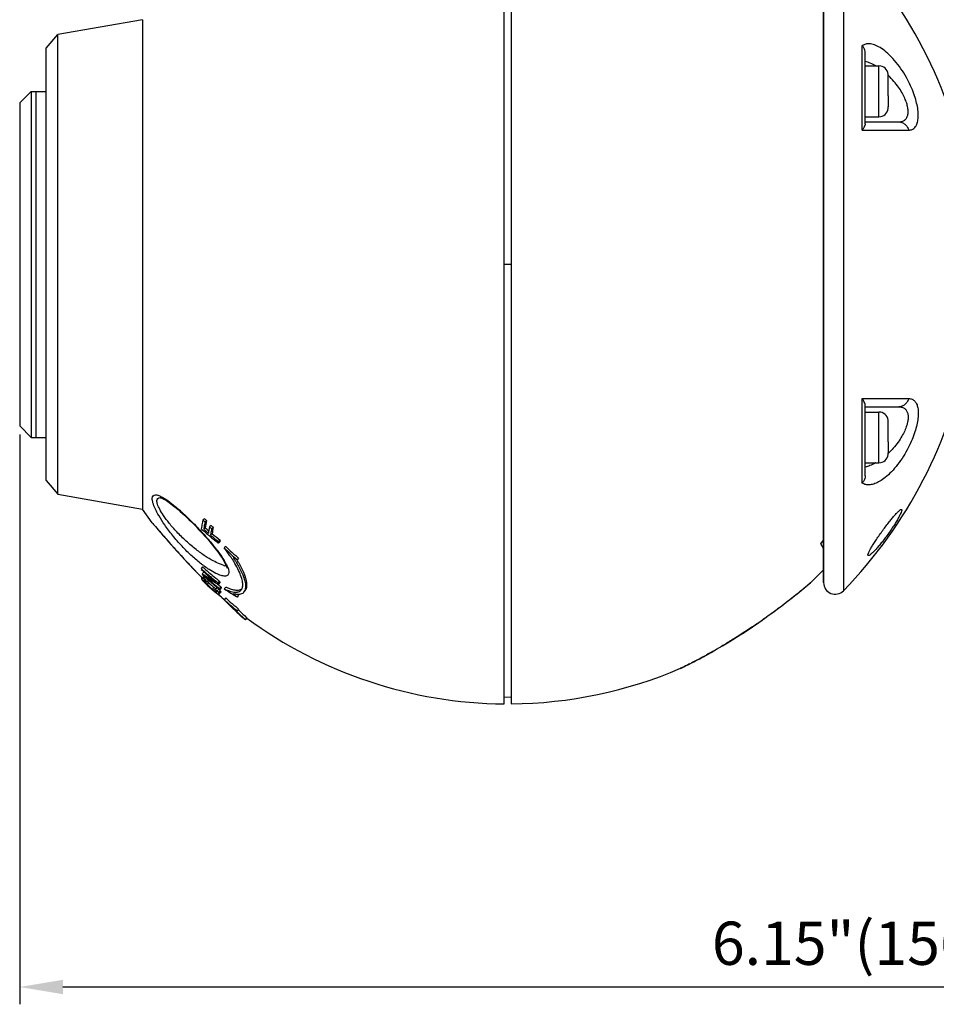
# Model space of a CAD drawing. Extents: x -1728 to 1226, y -129 to 379.
# Drawn here: x -167 to -88, y -73 to 12 of the extents above; entities that cross this region are included whole.
import ezdxf

# ---------------------------------------------------------------- set-up
doc = ezdxf.new("R2010")
doc.units = 0
doc.header["$LTSCALE"] = 10
doc.layers.get('0').update_dxf_attribs({"linetype": 'CONTINUOUS'})
doc.layers.get('Defpoints').update_dxf_attribs({"linetype": 'CONTINUOUS'})
for name, color, linetype in [('02___PRT_ALL_AXES', 7, 'CONTINUOUS'), ('06___PRT_ALL_SURFS', 7, 'CONTINUOUS'), ('9_ALL_ROUND', 7, 'CONTINUOUS'), ('DIM', 7, 'CONTINUOUS')]:
    doc.layers.add(name, color=color, linetype=linetype)
doc.styles.get("Standard").update_dxf_attribs({"font": 'romans.shx'})
doc.dimstyles.get("Standard").update_dxf_attribs({"dimscale": 1.5, "dimtxt": 2.5, "dimasz": 2.5, "dimexe": 1, "dimexo": 0.5, "dimtad": 1, "dimdsep": 46, "dimtxsty": 'STANDARD', "dimcen": 0, "dimclrt": 7, "dimazin": 2, "dimtfac": 0.75, "dimtofl": 0, "dimtmove": 0, "dimatfit": 3, "dimfxl": 1, "dimtolj": 1, "dimarcsym": 0})

# ---------------------------------------------------------------- blocks, each defined once
blk = doc.blocks.new('*D49')
at = {"layer": 'Defpoints', "color": 0}
for p in [(-167.133, -22.92), (-10.922, -48.349), (-167.133, -71.57)]:
    blk.add_point(p, dxfattribs=at)
at = {"layer": 'DIM', "color": 0, "lineweight": -2}
for p, q in [((-167.133, -23.67), (-167.133, -73.07)), ((-10.922, -49.099), (-10.922, -73.07)), ((-14.672, -71.57), (-163.383, -71.57))]:
    blk.add_line(p, q, dxfattribs=at)
at = {"layer": 'DIM', "color": 0}
for points in [[(-163.383, -70.945), (-163.383, -72.195), (-167.133, -71.57)], [(-14.672, -70.945), (-14.672, -72.195), (-10.922, -71.57)]]:
    blk.add_solid(points, dxfattribs=at)
at = {"layer": 'DIM', "color": 7, "insert": (-86.65, -67.776), "char_height": 3.75, "attachment_point": 5}
blk.add_mtext('\\A1;6.15"(156.21mm)', dxfattribs=at)
blk = doc.blocks.new('*D51')
at = {"layer": 'Defpoints', "color": 0}
for p in [(-109.819, 26.101), (-139.828, -43.942)]:
    blk.add_point(p, dxfattribs=at)
at = {"layer": 'DIM', "color": 0, "lineweight": -2}
blk.add_line((-90.445, 71.322), (-108.342, 29.548), dxfattribs=at)
at = {"layer": 'DIM', "color": 0}
blk.add_solid([(-108.917, 29.794), (-107.768, 29.301), (-109.819, 26.101)], dxfattribs=at)
at = {"layer": 'DIM', "color": 7, "insert": (-102.143, 53.652), "char_height": 3.75, "attachment_point": 5, "rotation": 66.80812}
blk.add_mtext('\\A1;%%c3"(∅76.2mm)', dxfattribs=at)

msp = doc.modelspace()

# ---------------------------------------------------------------- linework, layer by layer
at = {"color": 7, "linetype": 'Continuous'}
for p, q in [((-125.123, -47.019), (-125.123, 29.158)), ((-124.523, 29.158), (-124.523, -47.019)), ((-97.422, 18.675), (-97.422, -36.516)), ((-156.473, 12.291), (-163.838, 11.002)), ((-156.473, 12.291), (-156.473, -30.132)), ((-164.823, 9.829), (-163.838, 11.002)), ((-163.838, -28.843), (-163.838, 11.002)), ((-164.823, -27.671), (-164.823, 9.829)), ((-94.066, 2.716), (-94.066, 10.039)), ((-93.823, 3.272), (-93.823, 9.423)), ((-167.133, 5.079), (-166.133, 6.079)), ((-166.133, 6.079), (-166.133, -23.921)), ((-166.133, 6.079), (-164.823, 6.079)), ((-165.734, 6.079), (-165.734, -23.921)), ((-167.133, 5.079), (-167.133, -22.92)), ((-93.823, 3.429), (-90.907, 3.429)), ((-94.066, 2.716), (-90.05, 2.716)), ((-124.523, -8.921), (-125.123, -8.921)), ((-94.066, -20.557), (-90.05, -20.557)), ((-94.066, -27.88), (-94.066, -20.557)), ((-93.823, -27.264), (-93.823, -21.113)), ((-93.823, -21.271), (-90.907, -21.271)), ((-167.133, -22.921), (-166.133, -23.921)), ((-166.133, -23.921), (-164.823, -23.921)), ((-164.823, -27.671), (-163.838, -28.843)), ((-163.838, -28.843), (-156.473, -30.132)), ((-154.955, -29.141), (-154.952, -29.141)), ((-154.952, -29.141), (-154.953, -29.141)), ((-155.634, -31.333), (-155.633, -31.334)), ((-155.633, -31.334), (-155.593, -31.382)), ((-155.452, -31.548), (-155.37, -31.645)), ((-151.105, -30.972), (-151.243, -31.088)), ((-150.922, -31.133), (-151.059, -31.249)), ((-150.537, -31.564), (-150.672, -31.683)), ((-155.37, -31.645), (-155.271, -31.762)), ((-155.126, -31.934), (-154.978, -32.107)), ((-154.985, -32.098), (-154.821, -32.289)), ((-154.829, -32.279), (-154.649, -32.487)), ((-151.643, -31.869), (-151.446, -32.079)), ((-151.04, -31.769), (-151.178, -31.889)), ((-150.451, -32.271), (-150.586, -32.393)), ((-150.35, -31.721), (-150.484, -31.841)), ((-154.658, -32.476), (-154.464, -32.699)), ((-154.474, -32.687), (-154.265, -32.926)), ((-154.265, -32.926), (-154.053, -33.166)), ((-149.774, -32.963), (-149.905, -33.089)), ((-149.754, -32.839), (-149.885, -32.964)), ((-149.757, -32.859), (-149.754, -32.839)), ((-97.653, -33.158), (-97.422, -32.825)), ((-97.422, -33.557), (-97.653, -33.158)), ((-153.844, -33.4), (-153.593, -33.681)), ((-153.61, -33.662), (-153.343, -33.956)), ((-153.363, -33.935), (-153.083, -34.241)), ((-149.271, -33.374), (-149.399, -33.502)), ((-148.153, -34.396), (-148.276, -34.53)), ((-151.739, -35.671), (-151.496, -35.922)), ((-151.709, -35.702), (-151.437, -35.983)), ((-151.272, -35.152), (-151.41, -35.289)), ((-151.164, -35.6), (-151.302, -35.74)), ((-151.227, -35.191), (-151.272, -35.152)), ((-151.495, -35.92), (-151.423, -35.993)), ((-151.466, -35.953), (-151.309, -36.113)), ((-151.437, -35.983), (-151.309, -36.113)), ((-151.423, -35.993), (-151.41, -36.008)), ((-151.41, -36.008), (-151.308, -36.112)), ((-151.33, -36.134), (-151.362, -36.166)), ((-151.318, -36.182), (-151.349, -36.213)), ((-151.343, -36.221), (-151.349, -36.213)), ((-151.171, -35.976), (-151.318, -36.122)), ((-151.275, -36.26), (-151.301, -36.285)), ((-151.289, -36.3), (-151.301, -36.285)), ((-151.293, -36.264), (-151.288, -36.272)), ((-151.276, -36.314), (-151.289, -36.3)), ((-151.264, -36.329), (-151.276, -36.314)), ((-151.121, -35.985), (-151.264, -36.128)), ((-151.255, -36.133), (-151.264, -36.128)), ((-151.252, -36.343), (-151.264, -36.329)), ((-151.251, -36.316), (-151.227, -36.345)), ((-151.191, -36.416), (-151.203, -36.402)), ((-151.167, -36.393), (-151.191, -36.416)), ((-151.178, -36.43), (-151.191, -36.416)), ((-151.19, -36.389), (-151.178, -36.403)), ((-151.059, -36.044), (-151.186, -36.171)), ((-151.17, -36.182), (-151.186, -36.171)), ((-151.178, -36.403), (-151.165, -36.417)), ((-151.165, -36.417), (-151.126, -36.459)), ((-151.164, -36.33), (-151.131, -36.296)), ((-151.084, -36.309), (-151.148, -36.373)), ((-151.126, -36.459), (-151.1, -36.486)), ((-151.1, -36.512), (-151.113, -36.498)), ((-151.077, -36.249), (-151.108, -36.227)), ((-151.097, -36.443), (-151.108, -36.427)), ((-151.1, -36.486), (-151.087, -36.5)), ((-151.087, -36.526), (-151.1, -36.512)), ((-151.004, -36.35), (-151.097, -36.443)), ((-151.078, -36.464), (-151.097, -36.443)), ((-151.087, -36.5), (-151.074, -36.514)), ((-151.073, -36.54), (-151.087, -36.526)), ((-151.084, -36.309), (-151.068, -36.32)), ((-151.059, -36.485), (-151.078, -36.464)), ((-151.046, -36.272), (-151.077, -36.249)), ((-151.074, -36.514), (-151.061, -36.527)), ((-151.058, -36.524), (-151.073, -36.54)), ((-151.057, -36.556), (-151.073, -36.54)), ((-151.068, -36.32), (-151.051, -36.33)), ((-151.061, -36.527), (-151.044, -36.544)), ((-150.93, -36.156), (-151.046, -36.272)), ((-151.029, -36.288), (-151.046, -36.272)), ((-151.044, -36.544), (-150.994, -36.594)), ((-150.914, -36.44), (-151.011, -36.537)), ((-150.994, -36.594), (-150.977, -36.61)), ((-150.977, -36.61), (-150.96, -36.627)), ((-150.96, -36.627), (-150.927, -36.66)), ((-150.935, -36.421), (-150.914, -36.44)), ((-150.927, -36.66), (-150.91, -36.677)), ((-150.891, -36.417), (-150.768, -36.295)), ((-150.748, -36.515), (-150.89, -36.658)), ((-150.748, -36.515), (-150.775, -36.489)), ((-149.801, -36.383), (-149.933, -36.527)), ((-149.773, -36.516), (-149.904, -36.66)), ((-98.712, -36.649), (-98.562, -36.523)), ((-98.559, -36.521), (-98.562, -36.523)), ((-98.559, -36.521), (-98.559, -36.521)), ((-150.43, -37.1), (-150.453, -37.122)), ((-150.435, -37.138), (-150.453, -37.122)), ((-150.441, -37.11), (-150.405, -37.141)), ((-150.381, -37.185), (-150.435, -37.138)), ((-150.279, -36.949), (-150.421, -37.091)), ((-150.393, -37.116), (-150.421, -37.091)), ((-150.364, -37.141), (-150.393, -37.116)), ((-150.363, -37.2), (-150.381, -37.185)), ((-150.335, -37.165), (-150.364, -37.141)), ((-150.345, -37.216), (-150.363, -37.2)), ((-150.327, -37.231), (-150.345, -37.216)), ((-150.292, -37.202), (-150.335, -37.165)), ((-150.292, -37.262), (-150.327, -37.231)), ((-150.297, -37.234), (-150.279, -37.25)), ((-150.191, -37.102), (-150.292, -37.202)), ((-150.258, -37.228), (-150.292, -37.202)), ((-150.266, -37.237), (-150.292, -37.262)), ((-150.277, -37.274), (-150.292, -37.262)), ((-150.279, -37.25), (-150.25, -37.274)), ((-150.262, -37.286), (-150.277, -37.274)), ((-150.247, -37.298), (-150.262, -37.286)), ((-150.25, -37.274), (-150.235, -37.286)), ((-150.203, -37.334), (-150.247, -37.298)), ((-150.235, -37.286), (-150.22, -37.298)), ((-150.22, -37.298), (-150.176, -37.334)), ((-150.158, -37.37), (-150.203, -37.334)), ((-150.103, -37.194), (-150.19, -37.281)), ((-150.176, -37.334), (-150.161, -37.345)), ((-150.025, -36.936), (-150.168, -37.079)), ((-150.151, -37.095), (-150.168, -37.079)), ((-150.161, -37.345), (-150.146, -37.357)), ((-150.143, -37.381), (-150.158, -37.37)), ((-150.127, -37.392), (-150.143, -37.381)), ((-150.112, -37.403), (-150.127, -37.392)), ((-150.043, -37.254), (-150.116, -37.327)), ((-150.113, -37.381), (-150.099, -37.391)), ((-150.081, -37.426), (-150.112, -37.403)), ((-150.099, -37.391), (-150.084, -37.402)), ((-150.065, -37.437), (-150.081, -37.426)), ((-150.036, -37.307), (-150.07, -37.341)), ((-150.034, -37.459), (-150.065, -37.437)), ((-150.018, -37.47), (-150.034, -37.459)), ((-150.008, -36.952), (-150.025, -36.936)), ((-150.021, -37.446), (-150.005, -37.457)), ((-150.001, -37.454), (-150.018, -37.47)), ((-150.01, -37.475), (-150.018, -37.47)), ((-149.871, -37.082), (-150.014, -37.225)), ((-150.002, -37.24), (-150.014, -37.225)), ((-149.974, -36.985), (-150.008, -36.952)), ((-150.005, -37.457), (-149.997, -37.462)), ((-149.98, -37.266), (-150.002, -37.24)), ((-149.965, -37.283), (-149.98, -37.266)), ((-149.957, -37.001), (-149.974, -36.985)), ((-149.919, -37.492), (-149.941, -37.514)), ((-149.936, -37.495), (-149.928, -37.5)), ((-149.91, -37.504), (-149.724, -37.683)), ((-149.76, -37.212), (-149.903, -37.356)), ((-149.898, -37.364), (-149.903, -37.356)), ((-149.871, -37.082), (-149.888, -37.066)), ((-149.878, -37.511), (-149.701, -37.334)), ((-149.859, -37.097), (-149.871, -37.082)), ((-149.846, -37.111), (-149.859, -37.097)), ((-149.713, -37.285), (-149.856, -37.428)), ((-149.822, -37.14), (-149.846, -37.111)), ((-149.681, -36.872), (-149.811, -37.019)), ((-149.656, -36.955), (-149.786, -37.102)), ((-149.755, -37.221), (-149.76, -37.212)), ((-149.271, -36.895), (-149.399, -37.042)), ((-149.734, -37.673), (-149.581, -37.82)), ((-149.271, -37.844), (-149.399, -37.996)), ((-149.399, -37.996), (-149.16, -38.23)), ((-149.16, -38.23), (-147.892, -39.472)), ((-148.153, -37.608), (-148.276, -37.759)), ((-148.153, -37.608), (-148.21, -37.562)), ((-148.732, -38.649), (-147.861, -39.502)), ((-148.617, -38.705), (-148.4, -38.917)), ((-148.544, -38.834), (-147.825, -39.537)), ((-148.4, -38.917), (-148.207, -39.106)), ((-148.223, -39.147), (-148.373, -39.001)), ((-148.314, -38.931), (-148.276, -38.959)), ((-148.153, -38.802), (-148.276, -38.959)), ((-147.987, -39.379), (-148.223, -39.147)), ((-148.207, -39.106), (-148.037, -39.272)), ((-148.188, -38.847), (-148.085, -38.948)), ((-148.085, -38.948), (-147.916, -39.113)), ((-147.916, -39.113), (-147.771, -39.256)), ((-147.771, -39.256), (-147.649, -39.375)), ((-148.037, -39.272), (-147.769, -39.534)), ((-147.843, -39.52), (-147.987, -39.379)), ((-147.794, -39.568), (-147.843, -39.52)), ((-147.794, -39.568), (-147.806, -39.556)), ((-147.549, -39.75), (-147.794, -39.568)), ((-147.769, -39.534), (-147.549, -39.749)), ((-147.649, -39.375), (-147.432, -39.587)), ((-147.563, -39.736), (-147.605, -39.695)), ((-147.549, -39.75), (-147.563, -39.736)), ((-147.549, -39.75), (-147.431, -39.589)), ((-147.444, -39.575), (-147.486, -39.534)), ((-147.431, -39.589), (-147.444, -39.575)), ((-109.831, -43.947), (-109.633, -43.851)), ((-125.123, -46.451), (-124.523, -46.419))]:
    msp.add_line(p, q, dxfattribs=at)
for points in [[(-154.953, -29.141), (-154.945, -29.142), (-154.915, -29.148), (-154.865, -29.164), (-154.799, -29.189), (-154.721, -29.225), (-154.628, -29.273), (-154.526, -29.332), (-154.414, -29.401), (-154.293, -29.48), (-154.163, -29.571), (-154.025, -29.672), (-153.879, -29.784), (-153.725, -29.907), (-153.563, -30.04), (-153.394, -30.183), (-153.218, -30.336), (-153.035, -30.5), (-152.845, -30.675), (-152.651, -30.857), (-152.452, -31.049), (-152.249, -31.248), (-152.046, -31.451), (-151.844, -31.658), (-151.643, -31.869)], [(-155.52, -31.471), (-155.448, -31.555), (-155.359, -31.661)], [(-155.359, -31.661), (-155.251, -31.788), (-155.126, -31.934)], [(-151.446, -32.079), (-151.254, -32.288), (-151.067, -32.495), (-150.887, -32.7), (-150.713, -32.902), (-150.546, -33.1), (-150.386, -33.295), (-150.235, -33.484), (-150.091, -33.669), (-149.956, -33.848), (-149.831, -34.021), (-149.715, -34.187), (-149.611, -34.345), (-149.517, -34.493), (-149.434, -34.632), (-149.364, -34.76)], [(-154.277, -32.913), (-154.066, -33.151), (-153.829, -33.417)], [(-153.106, -34.217), (-152.841, -34.504), (-152.569, -34.796), (-152.292, -35.091), (-152.015, -35.383), (-151.739, -35.671)], [(-153.083, -34.241), (-152.816, -34.531), (-152.541, -34.826), (-152.262, -35.123), (-151.984, -35.416), (-151.709, -35.702)], [(-149.364, -34.76), (-149.304, -34.878), (-149.257, -34.983), (-149.221, -35.073), (-149.203, -35.128)], [(-149.203, -35.128), (-149.197, -35.147), (-149.182, -35.206), (-149.176, -35.245), (-149.174, -35.258)], [(-98.862, -36.775), (-98.775, -36.703), (-98.705, -36.644)], [(-103.585, -40.334), (-103.495, -40.274), (-103.162, -40.045), (-102.838, -39.819), (-102.522, -39.596), (-102.216, -39.376), (-101.918, -39.16), (-101.631, -38.948), (-101.353, -38.741), (-101.086, -38.54), (-100.829, -38.344), (-100.583, -38.155), (-100.349, -37.973), (-100.127, -37.798), (-99.917, -37.632), (-99.72, -37.475), (-99.539, -37.329), (-99.371, -37.193), (-99.22, -37.07), (-99.084, -36.959)], [(-99.084, -36.959), (-98.965, -36.86), (-98.862, -36.775)], [(-149.581, -37.82), (-149.443, -37.951), (-149.398, -37.994)], [(-109.496, -43.785), (-109.388, -43.732), (-109.266, -43.672), (-109.134, -43.606), (-108.993, -43.535), (-108.842, -43.458), (-108.684, -43.377), (-108.518, -43.291), (-108.346, -43.201), (-108.167, -43.106), (-107.981, -43.007), (-107.788, -42.903), (-107.588, -42.793), (-107.381, -42.678), (-107.166, -42.558), (-106.938, -42.429), (-106.697, -42.29), (-106.443, -42.142), (-106.176, -41.985), (-105.896, -41.816), (-105.603, -41.638), (-105.298, -41.449), (-104.982, -41.251), (-104.656, -41.042), (-104.318, -40.823), (-103.971, -40.594), (-103.585, -40.334)], [(-109.797, -43.931), (-109.778, -43.922), (-109.734, -43.901), (-109.671, -43.87)], [(-109.671, -43.87), (-109.591, -43.831), (-109.496, -43.785)]]:
    msp.add_lwpolyline(points, dxfattribs=at)
for centre, radius, start, end in [((-96.408, 2.595), 6.693, 46.4772, 46.77448), ((-96.389, -20.455), 6.666, 313.22526, 313.52351), ((-84.651, 28.415), 92.782, 220.12718, 220.26189), ((-127.084, -3.755), 36.301, 228.56965, 228.9549), ((-134.262, -34.575), 17.011, 168.3265, 170.50572), ((-126.937, -3.65), 36.553, 229.78677, 230.17038), ((-172.717, -51.796), 29.041, 42.68411, 43.07249), ((-127.054, -4.224), 36.524, 228.94981, 229.22657), ((-127.017, -4.182), 36.581, 229.22658, 229.57487), ((-133.804, -35.056), 16.879, 168.60615, 170.50358), ((-126.839, -3.968), 36.859, 230.16227, 231.56035), ((-134.171, -35.446), 15.799, 170.5769, 170.95631), ((-122.026, -4.716), 39.542, 226.44784, 226.9356), ((-121.999, -4.687), 39.581, 226.93569, 228.15414), ((-153.211, -36.945), 4.479, 26.54903, 29.26103), ((-121.989, -4.676), 39.596, 228.15406, 228.39771), ((-157.323, -40.15), 10.638, 30.77969, 31.97218), ((-121.989, -4.676), 39.596, 228.39771, 228.64138), ((-96.151, 17.888), 77.189, 223.95851, 224.19419), ((-127.097, -7.764), 36.531, 228.65814, 228.89844), ((-145.251, -27.007), 9.993, 233.53434, 233.91856), ((-141.217, -20.278), 18.267, 237.00939, 237.1941), ((-141.188, -20.233), 18.321, 237.1941, 237.36192), ((-126.972, -7.62), 36.721, 228.89966, 230.8939), ((-148.727, -32.541), 2.581, 252.86241, 256.01506), ((-124.823, -8.921), 38.1, 313.56869, 315.99867), ((-149.167, -35.558), 2.278, 195.48386, 195.62041), ((-149.196, -35.567), 2.248, 195.6191, 196.58286), ((-149.232, -35.577), 2.21, 196.58599, 196.72532), ((-149.106, -35.57), 2.317, 194.54676, 195.35723), ((-144.419, -31.656), 8.294, 213.39373, 213.59364), ((-149.14, -35.58), 2.281, 195.35862, 195.63157), ((-149.152, -35.583), 2.268, 195.6317, 195.7687), ((-144.348, -31.688), 8.317, 212.85045, 213.38295), ((-144.433, -31.665), 8.277, 213.5936, 213.92741), ((-150.801, -33.583), 2.587, 258.55849, 258.68427), ((-150.799, -33.572), 2.598, 258.68427, 258.80971), ((-150.794, -33.549), 2.621, 258.81001, 259.309), ((-136.198, -23.775), 19.593, 219.63362, 219.79989), ((-150.786, -33.508), 2.664, 259.30836, 259.67846), ((-147.035, -28.523), 8.701, 240.98998, 241.37902), ((-136.278, -23.733), 19.577, 220.1015, 220.32392), ((-136.208, -23.782), 19.581, 219.91095, 220.07784), ((-147.021, -28.498), 8.73, 241.37882, 241.5082), ((-128.813, -15.339), 30.741, 223.32071, 223.49703), ((-150.665, -33.44), 2.586, 258.69929, 258.82536), ((-139.498, -20.146), 19.834, 233.94793, 234.16925), ((-150.658, -33.404), 2.622, 258.8266, 259.65407), ((-148.313, -35.278), 3.039, 200.24782, 201.12806), ((-141.182, -29.05), 12.367, 216.31078, 216.6208), ((-150.168, -33.074), 3.363, 253.37376, 253.64885), ((-150.158, -33.038), 3.399, 253.64935, 254.19557), ((-131.245, -18.548), 26.726, 222.15261, 222.30497), ((-125.276, -10.457), 36.685, 225.35164, 225.64704), ((-144.244, -25.551), 12.748, 237.72843, 237.94635), ((-126.534, -9.183), 36.533, 227.89524, 228.19226), ((-125.603, -11.183), 35.894, 224.93987, 225.21157), ((-128.446, -10.437), 34.365, 228.95839, 229.12435), ((-124.823, -8.921), 38.108, 226.77572, 227.73617), ((-124.823, -8.921), 38.091, 226.77652, 227.7374), ((-124.823, -8.921), 38.063, 226.77778, 227.73935), ((-125.595, -11.175), 35.705, 224.93955, 225.152), ((-124.823, -8.921), 37.862, 226.78724, 227.75392), ((-126.799, -7.41), 36.993, 230.89171, 231.55307), ((-126.825, -8.066), 36.772, 230.86594, 230.99017), ((-126.801, -8.035), 36.811, 230.9902, 231.28009), ((-143.86, -35.192), 6.059, 191.32961, 191.54505), ((-143.987, -35.218), 5.93, 191.54193, 192.6347), ((-126.298, -9.423), 36.735, 228.98696, 229.20876), ((-126.949, -9.802), 35.794, 229.32399, 229.44545), ((-133.739, -15.875), 26.997, 232.27549, 232.4576), ((-126.948, -9.801), 35.795, 229.44545, 229.59728), ((-126.145, -12.755), 34.224, 225.35559, 225.56932), ((-143.361, -26.49), 12.77, 237.67323, 238.06491), ((-125.009, -10.71), 36.446, 226.38147, 226.67889), ((-138.524, -21.17), 19.927, 234.32385, 234.43932), ((-149.124, -34.167), 3.313, 252.5731, 253.40659), ((-140.203, -29.891), 12.303, 216.41565, 216.81628), ((-138.511, -21.151), 19.95, 234.54435, 234.7647), ((-147.113, -36.232), 3.114, 199.3409, 199.53371), ((-147.143, -36.242), 3.082, 199.53274, 200.21234), ((-145.737, -29.942), 8.661, 240.44089, 240.96073), ((-145.768, -29.863), 8.697, 240.90438, 241.09885), ((-145.76, -29.849), 8.712, 241.09884, 241.22834), ((-135.137, -24.713), 19.439, 220.29024, 220.57019), ((-125.003, -10.705), 36.251, 226.50104, 226.65055), ((-145.754, -29.838), 8.725, 241.22834, 241.3577), ((-149.381, -35.141), 2.438, 256.71336, 256.84409), ((-149.372, -35.104), 2.476, 256.84558, 257.88164), ((-149.39, -35.051), 2.507, 257.60879, 257.73718), ((-149.384, -35.026), 2.533, 257.73783, 258.2479), ((-101.359, 12.678), 69.823, 225.94835, 226.12005), ((-149.377, -34.992), 2.568, 258.24747, 258.62663), ((-142.932, -32.876), 8.286, 212.78874, 213.32345), ((-149.372, -34.969), 2.591, 258.62615, 258.75176), ((-147.513, -36.868), 2.409, 193.44961, 193.58145), ((-147.549, -36.877), 2.372, 193.57995, 194.64453), ((-126.767, -7.993), 36.865, 231.28009, 231.56969), ((-135.067, -24.642), 19.336, 220.26501, 220.54646), ((-142.817, -32.762), 8.247, 212.72506, 213.26244), ((-147.372, -36.731), 2.406, 193.31253, 193.44471), ((-147.386, -36.735), 2.392, 193.44458, 193.71001), ((-147.422, -36.744), 2.354, 193.70859, 194.51341), ((-144.717, -35.404), 5.177, 196.47995, 196.64019), ((-144.783, -35.423), 5.108, 196.63875, 197.44707), ((-147.967, -36.872), 0.511, 321.25313, 326.44654), ((-101.848, 12.169), 69.117, 226.11997, 226.30885), ((-102.484, 11.503), 68.196, 226.30877, 226.53485), ((-125.569, -11.32), 35.77, 228.22474, 228.4881), ((-125.553, -11.301), 35.795, 228.48823, 230.5938), ((-125.565, -11.308), 35.583, 228.22474, 228.4881), ((-125.559, -11.3), 35.593, 228.4881, 228.75139), ((-125.548, -11.288), 35.609, 228.75144, 230.06737), ((-127.293, -10.448), 35.399, 232.95944, 233.11235), ((-125.55, -11.29), 35.606, 230.06735, 230.33057), ((-125.553, -11.294), 35.601, 230.33057, 230.59385), ((-124.823, -8.921), 38.1, 270.45115, 293.19188), ((-120.291, -21.8), 24.492, 295.79656, 296.0218)]:
    msp.add_arc(centre, radius, start, end, dxfattribs=at)
for points, knots in [([(-93.636, 10.196), (-93.677, 10.192), (-93.829, 10.169), (-93.975, 10.105), (-94.066, 10.039)], [0, 0, 0, 0, 0.124564, 0.460814, 0.460814, 0.460814, 0.460814]), ([(-93.823, 9.423), (-93.823, 9.495), (-93.843, 9.643), (-93.927, 9.853), (-94.015, 9.98), (-94.066, 10.039)], [0, 0, 0, 0, 0.2165074, 0.4409691, 0.6741398, 0.6741398, 0.6741398, 0.6741398]), ([(-90.05, 2.716), (-89.944, 2.716), (-89.735, 2.752), (-89.478, 2.949), (-89.311, 3.248), (-89.222, 3.632), (-89.204, 4.097), (-89.259, 4.634), (-89.387, 5.233), (-89.591, 5.886), (-89.875, 6.584), (-90.246, 7.317), (-90.706, 8.058), (-91.241, 8.757), (-91.809, 9.345), (-92.36, 9.781), (-92.869, 10.064), (-93.293, 10.194), (-93.545, 10.204), (-93.636, 10.196)], [0, 0, 0, 0, 0.31896, 0.613698, 0.938903, 1.325945, 1.78829, 2.32762, 2.940373, 3.623941, 4.377182, 5.198646, 6.084554, 6.992818, 7.832774, 8.529926, 9.095, 9.571853, 9.844849, 9.844849, 9.844849, 9.844849]), ([(-92.901, 8.28), (-93.053, 8.367), (-93.352, 8.518), (-93.669, 8.628), (-93.823, 8.666)], [0, 0, 0, 0, 0.526316, 1.002664, 1.002664, 1.002664, 1.002664]), ([(-90.907, 3.429), (-90.808, 3.429), (-90.623, 3.451), (-90.381, 3.57), (-90.21, 3.764), (-90.111, 4.021), (-90.08, 4.328), (-90.115, 4.682), (-90.215, 5.078), (-90.382, 5.509), (-90.618, 5.971), (-90.93, 6.459), (-91.323, 6.963), (-91.631, 7.288), (-91.799, 7.447)], [0, 0, 0, 0, 0.296484, 0.548587, 0.792129, 1.055789, 1.3592, 1.712146, 2.118037, 2.578648, 3.096226, 3.673501, 4.314455, 5.011117, 5.011117, 5.011117, 5.011117]), ([(-90.907, 3.429), (-90.812, 3.429), (-90.617, 3.394), (-90.36, 3.242), (-90.159, 3.009), (-90.077, 2.817), (-90.05, 2.716)], [0, 0, 0, 0, 0.285786, 0.578198, 0.880935, 1.193469, 1.193469, 1.193469, 1.193469]), ([(-93.823, 3.272), (-93.823, 3.218), (-93.854, 3.097), (-93.94, 2.912), (-94.02, 2.784), (-94.066, 2.716)], [0, 0, 0, 0, 0.1615449, 0.3668785, 0.6126456, 0.6126456, 0.6126456, 0.6126456]), ([(-93.823, -21.113), (-93.823, -21.059), (-93.854, -20.938), (-93.94, -20.753), (-94.02, -20.625), (-94.066, -20.557)], [0, 0, 0, 0, 0.1615449, 0.3668785, 0.6126456, 0.6126456, 0.6126456, 0.6126456]), ([(-90.05, -20.557), (-89.949, -20.557), (-89.751, -20.59), (-89.502, -20.765), (-89.335, -21.035), (-89.237, -21.383), (-89.203, -21.806), (-89.235, -22.298), (-89.334, -22.855), (-89.504, -23.471), (-89.75, -24.138), (-90.079, -24.846), (-90.493, -25.573), (-90.98, -26.274), (-91.508, -26.89), (-92.031, -27.374), (-92.515, -27.716), (-92.958, -27.937), (-93.334, -28.04), (-93.564, -28.045), (-93.65, -28.036)], [0, 0, 0, 0, 0.304465, 0.582867, 0.884754, 1.238773, 1.658883, 2.150692, 2.715589, 3.353493, 4.064101, 4.845926, 5.693114, 6.571357, 7.404306, 8.120889, 8.702884, 9.176755, 9.600195, 9.860145, 9.860145, 9.860145, 9.860145]), ([(-90.907, -21.271), (-90.808, -21.271), (-90.623, -21.292), (-90.38, -21.411), (-90.209, -21.606), (-90.111, -21.862), (-90.08, -22.17), (-90.115, -22.527), (-90.218, -22.929), (-90.391, -23.373), (-90.641, -23.853), (-90.973, -24.362), (-91.364, -24.85), (-91.657, -25.153), (-91.799, -25.288)], [0, 0, 0, 0, 0.297484, 0.549101, 0.792494, 1.055933, 1.359222, 1.713956, 2.126402, 2.600547, 3.139855, 3.747124, 4.422297, 5.010432, 5.010432, 5.010432, 5.010432]), ([(-90.05, -20.557), (-90.077, -20.658), (-90.159, -20.85), (-90.36, -21.083), (-90.617, -21.235), (-90.812, -21.271), (-90.907, -21.271)], [0, 0, 0, 0, 0.312533, 0.615271, 0.907683, 1.193469, 1.193469, 1.193469, 1.193469]), ([(-92.901, -26.121), (-92.916, -26.13), (-93.079, -26.222), (-93.379, -26.37), (-93.681, -26.472), (-93.823, -26.507)], [0, 0, 0, 0, 0.050173, 0.563157, 1.002319, 1.002319, 1.002319, 1.002319]), ([(-93.823, -27.264), (-93.823, -27.337), (-93.843, -27.484), (-93.927, -27.695), (-94.015, -27.821), (-94.066, -27.88)], [0, 0, 0, 0, 0.2165097, 0.4409748, 0.6741356, 0.6741356, 0.6741356, 0.6741356]), ([(-93.65, -28.036), (-93.69, -28.031), (-93.837, -28.007), (-93.978, -27.944), (-94.066, -27.88)], [0, 0, 0, 0, 0.1207954, 0.4472462, 0.4472462, 0.4472462, 0.4472462]), ([(-151.19, -35.043), (-151.253, -34.997), (-151.593, -34.74), (-152.234, -34.196), (-153.075, -33.363), (-153.868, -32.453), (-154.53, -31.574), (-155.029, -30.798), (-155.373, -30.154), (-155.573, -29.639), (-155.656, -29.266), (-155.599, -28.955), (-155.422, -28.902), (-155.347, -28.903)], [0, 0, 0, 0, 0.234182, 1.279263, 2.51857, 3.782102, 4.894963, 5.818714, 6.545028, 7.08612, 7.462721, 7.706411, 7.932188, 7.932188, 7.932188, 7.932188]), ([(-155.347, -28.903), (-155.224, -28.905), (-155.048, -28.967), (-154.887, -29.044), (-154.836, -29.07)], [0, 0, 0, 0, 0.3680949, 0.5391977, 0.5391977, 0.5391977, 0.5391977]), ([(-149.487, -35.008), (-149.593, -34.975), (-149.893, -34.863), (-150.415, -34.605), (-151.094, -34.191), (-151.878, -33.624), (-152.708, -32.922), (-153.491, -32.153), (-154.145, -31.408), (-154.638, -30.751), (-154.979, -30.204), (-155.175, -29.768), (-155.264, -29.446), (-155.193, -29.174), (-155.028, -29.139), (-154.955, -29.141)], [0, 0, 0, 0, 0.332365, 0.957944, 1.744969, 2.716174, 3.855275, 5.004272, 6.005239, 6.827238, 7.465848, 7.93457, 8.255172, 8.464943, 8.684481, 8.684481, 8.684481, 8.684481]), ([(-154.664, -29.166), (-154.599, -29.204), (-154.298, -29.396), (-153.715, -29.838), (-152.887, -30.565), (-152.133, -31.301), (-151.662, -31.792), (-151.502, -31.963)], [0, 0, 0, 0, 0.224473, 1.070457, 2.191833, 3.528333, 4.231221, 4.231221, 4.231221, 4.231221]), ([(-155.271, -31.762), (-155.189, -31.858), (-154.939, -32.15), (-154.467, -32.696), (-153.798, -33.453), (-152.977, -34.358), (-152.263, -35.122), (-151.827, -35.576), (-151.716, -35.692)], [0, 0, 0, 0, 0.381242, 1.152891, 2.163519, 3.412841, 4.818611, 5.300974, 5.300974, 5.300974, 5.300974]), ([(-151.368, -32.107), (-151.271, -32.213), (-150.913, -32.607), (-150.352, -33.26), (-149.756, -34.036), (-149.43, -34.528), (-149.303, -34.755)], [0, 0, 0, 0, 0.431487, 1.597507, 2.581342, 3.364033, 3.364033, 3.364033, 3.364033]), ([(-149.204, -34.943), (-149.151, -35.048), (-149.084, -35.2), (-149.031, -35.357), (-149.018, -35.403)], [0, 0, 0, 0, 0.3534175, 0.4962112, 0.4962112, 0.4962112, 0.4962112]), ([(-147.541, -37.155), (-147.526, -37.131), (-147.484, -37.055), (-147.44, -36.907), (-147.425, -36.705), (-147.445, -36.473), (-147.499, -36.214), (-147.586, -35.929), (-147.755, -35.499), (-147.961, -35.089), (-148.135, -34.788), (-148.184, -34.706)], [0, 0, 0, 0, 0.084516, 0.258861, 0.458725, 0.68942, 0.953405, 1.251389, 1.582744, 2.3388, 2.624966, 2.624966, 2.624966, 2.624966]), ([(-149.331, -35.945), (-149.445, -35.947), (-149.721, -35.889), (-150.178, -35.696), (-150.664, -35.413), (-150.992, -35.188), (-151.136, -35.083)], [0, 0, 0, 0, 0.340652, 0.830621, 1.487168, 2.023139, 2.023139, 2.023139, 2.023139]), ([(-149.018, -35.403), (-148.999, -35.476), (-148.975, -35.63), (-149.046, -35.898), (-149.241, -35.944), (-149.331, -35.945)], [0, 0, 0, 0, 0.2269628, 0.4714004, 0.7410151, 0.7410151, 0.7410151, 0.7410151]), ([(-103.587, -40.333), (-103.432, -40.228), (-103.11, -40.007), (-102.608, -39.655), (-102.063, -39.264), (-101.472, -38.83), (-100.841, -38.353), (-100.206, -37.86), (-99.621, -37.394), (-99.166, -37.025), (-98.818, -36.737), (-98.674, -36.618), (-98.526, -36.493), (-98.719, -36.655), (-98.781, -36.707), (-98.866, -36.777), (-98.878, -36.787)], [0, 0, 0, 0, 0.559435, 1.171225, 1.840739, 2.571818, 3.370273, 4.211608, 4.989494, 5.597135, 6.014853, 6.247915, 6.311715, 6.407964, 6.679289, 6.72712, 6.72712, 6.72712, 6.72712]), ([(-98.712, -36.649), (-98.677, -36.62), (-98.64, -36.589), (-98.525, -36.493), (-98.719, -36.655), (-98.781, -36.707), (-98.866, -36.777), (-98.878, -36.787)], [0, 0, 0, 0, 0.1354607, 0.1992608, 0.2955101, 0.5668346, 0.6146659, 0.6146659, 0.6146659, 0.6146659]), ([(-148.282, -37.191), (-148.305, -37.191), (-148.396, -37.187), (-148.562, -37.162), (-148.794, -37.098), (-148.956, -37.037), (-149.045, -36.999)], [0, 0, 0, 0, 0.0715924, 0.2726123, 0.5007837, 0.7918772, 0.7918772, 0.7918772, 0.7918772]), ([(-148.008, -37.147), (-148.014, -37.149), (-148.068, -37.169), (-148.16, -37.188), (-148.247, -37.191), (-148.282, -37.191)], [0, 0, 0, 0, 0.0194777, 0.1742157, 0.2787134, 0.2787134, 0.2787134, 0.2787134]), ([(-103.587, -40.333), (-103.941, -40.573), (-104.614, -41.018), (-105.581, -41.627), (-106.448, -42.146), (-107.218, -42.588), (-107.898, -42.963), (-108.485, -43.274), (-108.978, -43.527), (-109.362, -43.719), (-109.634, -43.852), (-109.767, -43.916), (-109.864, -43.963), (-109.643, -43.856), (-109.599, -43.835), (-109.546, -43.809)], [0, 0, 0, 0, 1.28354, 2.421457, 3.428201, 4.313415, 5.087669, 5.754574, 6.310157, 6.746121, 7.04796, 7.201989, 7.212967, 7.345655, 7.521017, 7.521017, 7.521017, 7.521017])]:
    msp.add_open_spline(points, degree=3, knots=knots, dxfattribs=at)
for points in [[(-154.836, -29.07), (-154.778, -29.1), (-154.72, -29.132), (-154.664, -29.166)], [(-149.221, -35.073), (-149.265, -35.066), (-149.308, -35.056), (-149.351, -35.046)], [(-149.045, -36.999), (-149.122, -36.967), (-149.197, -36.932), (-149.271, -36.895)], [(-147.901, -37.092), (-147.934, -37.114), (-147.97, -37.133), (-148.008, -37.147)]]:
    msp.add_open_spline(points, degree=3, dxfattribs=at)
at = {"layer": '02___PRT_ALL_AXES', "color": 7, "linetype": 'Continuous'}
for p, q in [((-93.823, 8.279), (-92.623, 8.279)), ((-92.623, 3.879), (-92.623, 8.279)), ((-93.823, 3.879), (-92.623, 3.879)), ((-93.823, -21.721), (-92.623, -21.721)), ((-92.623, -26.121), (-92.623, -21.721)), ((-93.823, -26.121), (-92.623, -26.121))]:
    msp.add_line(p, q, dxfattribs=at)
for centre, start, end in [((-92.623, 7.479), 6.60604, 90), ((-92.623, 4.679), 270, 353.39396), ((-92.623, -22.521), 6.60604, 90), ((-92.623, -25.321), 270, 353.39396)]:
    msp.add_arc(centre, 0.8, start, end, dxfattribs=at)
for points, knots in [([(-93.532, -34.171), (-93.551, -34.171), (-93.598, -34.108), (-93.539, -33.983), (-93.472, -33.799), (-93.336, -33.557), (-93.165, -33.266), (-92.952, -32.933), (-92.706, -32.568), (-92.434, -32.182), (-92.15, -31.793), (-91.869, -31.422), (-91.603, -31.086), (-91.36, -30.792), (-91.144, -30.548), (-90.958, -30.354), (-90.817, -30.233), (-90.725, -30.171), (-90.689, -30.171)], [0, 0, 0, 0, 0.058119, 0.178584, 0.38283, 0.661716, 1.002256, 1.399289, 1.844652, 2.32459, 2.815344, 3.288925, 3.720048, 4.101875, 4.431881, 4.701625, 4.897713, 5.007417, 5.007417, 5.007417, 5.007417]), ([(-90.689, -30.171), (-90.67, -30.171), (-90.628, -30.236), (-90.682, -30.356), (-90.744, -30.544), (-90.871, -30.789), (-91.033, -31.085), (-91.236, -31.419), (-91.469, -31.781), (-91.727, -32.158), (-91.999, -32.536), (-92.275, -32.899), (-92.543, -33.233), (-92.797, -33.529), (-93.028, -33.78), (-93.231, -33.979), (-93.389, -34.106), (-93.491, -34.171), (-93.532, -34.171)], [0, 0, 0, 0, 0.055771, 0.175982, 0.378616, 0.656544, 0.998014, 1.392936, 1.827439, 2.289993, 2.762828, 3.22567, 3.656935, 4.048669, 4.393982, 4.681832, 4.895231, 5.017214, 5.017214, 5.017214, 5.017214])]:
    msp.add_open_spline(points, degree=3, knots=knots, dxfattribs=at)
at = {"layer": '06___PRT_ALL_SURFS', "color": 7, "linetype": 'Continuous'}
for p, q in [((-95.705, 19.372), (-95.705, -37.213)), ((-97.422, -36.516), (-97.422, 18.675)), ((-155.634, -31.333), (-156.473, -30.132)), ((-149.953, -33.05), (-149.935, -33.065)), ((-149.935, -33.065), (-149.905, -33.089)), ((-148.314, -34.51), (-148.276, -34.53)), ((-151.394, -35.369), (-151.392, -35.379)), ((-150.121, -36.833), (-150.066, -36.878)), ((-149.834, -37.064), (-149.786, -37.102)), ((-147.688, -37.34), (-147.569, -37.192))]:
    msp.add_line(p, q, dxfattribs=at)
for centre, radius, start, end in [((-124.823, -8.921), 40.6, 10.64511, 44.17589), ((-124.823, -8.921), 40.6, 315.82411, 349.35489), ((-134.849, -34.488), 16.743, 169.77766, 170.07118), ((-134.091, -34.627), 17.514, 168.91865, 169.77067), ((-133.596, -34.723), 18.018, 168.63956, 168.91893), ((-133.294, -34.784), 18.326, 168.36323, 168.63956), ((-127.099, -3.731), 36.488, 228.56963, 228.95492), ((-134.56, -34.667), 16.849, 169.04626, 170.50972), ((-133.342, -34.899), 18.089, 168.35989, 169.05692), ((-135.424, -34.388), 16.159, 170.06771, 170.96905), ((-127.112, -4.355), 36.676, 228.56572, 228.89958), ((-127.07, -4.306), 36.741, 228.89958, 229.23304), ((-127.037, -4.167), 36.76, 228.94999, 229.77967), ((-127.029, -4.259), 36.803, 229.23304, 229.56613), ((-126.988, -4.211), 36.865, 229.56613, 229.89885), ((-134.727, -34.916), 16.27, 170.29875, 170.51478), ((-134.313, -34.988), 16.689, 169.65954, 170.29692), ((-126.948, -4.163), 36.929, 229.89885, 230.23119), ((-133.766, -35.087), 17.246, 169.24495, 169.66066), ((-133.326, -35.171), 17.693, 168.83648, 169.2452), ((-132.98, -35.239), 18.046, 168.63566, 168.83733), ((-126.951, -3.625), 36.741, 229.78675, 230.17041), ((-134.136, -35.144), 16.678, 169.44455, 170.50764), ((-126.884, -3.984), 36.998, 230.16174, 230.93918), ((-133.248, -35.308), 17.581, 168.83305, 169.44874), ((-132.78, -35.4), 18.058, 168.6333, 168.83485), ((-126.907, -4.115), 36.992, 230.23119, 230.56315), ((-126.867, -4.065), 37.055, 230.56315, 230.89472), ((-126.827, -4.016), 37.119, 230.89472, 231.22592), ((-126.822, -3.908), 37.097, 230.93901, 231.24945), ((-126.794, -3.975), 37.172, 231.22589, 231.46142), ((-126.785, -3.862), 37.156, 231.24945, 231.55956), ((-134.184, -35.591), 15.919, 170.5014, 170.95599), ((-121.986, -4.666), 39.787, 226.44823, 228.6416), ((-157.781, -40.328), 10.8, 31.61643, 33.10469), ((-158.676, -41.059), 12.091, 32.33122, 33.6993), ((-133.564, -6.141), 31.975, 241.91558, 242.06879), ((-157.281, -40.018), 10.212, 31.33476, 31.60459), ((-157.171, -39.951), 10.084, 31.17375, 31.33453), ((-133.508, -6.036), 32.094, 242.06897, 242.52744), ((-157.917, -40.577), 11.192, 31.74756, 32.32002), ((-127.093, -7.741), 36.746, 228.56509, 229.23174), ((-127.098, -7.856), 36.711, 228.56555, 229.1333), ((-146.293, -34.307), 5.209, 195.95844, 197.23813), ((-141.206, -20.186), 18.543, 237.01191, 238.37343), ((-146.392, -34.338), 5.106, 197.24191, 197.40403), ((-127.028, -7.775), 36.818, 229.13329, 229.69994), ((-127.011, -7.646), 36.872, 229.23173, 229.89686), ((-126.93, -7.549), 36.998, 229.89686, 230.56048), ((-127.08, -8.463), 36.548, 228.56919, 229.23946), ((-140.835, -20.081), 18.897, 237.07939, 237.53492), ((-127.059, -8.327), 36.618, 228.9529, 229.24482), ((-140.715, -19.891), 19.121, 237.53612, 238.44795), ((-126.981, -8.236), 36.738, 229.24522, 230.119), ((-127.018, -8.392), 36.642, 229.23931, 229.57387), ((-141.057, -19.947), 18.825, 238.37119, 238.82575), ((-126.976, -7.713), 36.899, 229.69983, 229.98274), ((-140.838, -19.581), 19.251, 238.83149, 241.11096), ((-126.957, -8.32), 36.736, 229.57402, 230.242), ((-140.564, -19.646), 19.409, 238.44832, 239.36183), ((-126.912, -7.638), 36.997, 229.98291, 230.8302), ((-126.875, -8.11), 36.903, 230.11921, 230.99039), ((-140.447, -19.448), 19.639, 239.36094, 239.81811), ((-126.897, -8.247), 36.831, 230.24186, 230.57527), ((-126.869, -7.475), 37.093, 230.56034, 230.89158), ((-140.369, -19.314), 19.794, 239.81811, 240.27562), ((-126.856, -8.198), 36.895, 230.57528, 230.90831), ((-126.839, -7.548), 37.113, 230.82982, 231.11164), ((-126.829, -7.426), 37.157, 230.89158, 231.22243), ((-140.275, -19.15), 19.984, 240.27594, 240.93693), ((-126.791, -7.378), 37.218, 231.22243, 231.55293), ((-140.21, -19.033), 20.117, 240.93634, 241.06356), ((-140.189, -18.995), 20.161, 241.06356, 241.19137), ((-144.066, -35.352), 5.983, 191.32507, 192.63326), ((-96.422, -36.516), 1, 179.99991, 315.82409), ((-126.82, -8.042), 36.99, 230.99018, 231.12717), ((-126.81, -8.14), 36.969, 231.01796, 231.24093), ((-126.803, -8.021), 37.017, 231.12717, 231.28006), ((-126.777, -7.989), 37.058, 231.28009, 231.56969), ((-126.783, -8.107), 37.011, 231.24093, 231.47843), ((-144.877, -35.559), 5.146, 196.47786, 197.44641), ((-132.055, -11.098), 31.207, 236.23575, 237.04929), ((-131.895, -10.85), 31.503, 237.05003, 238.12814), ((-122.936, -6.698), 40.086, 230.16123, 230.79289), ((-148.063, -37.039), 0.481, 316.5634, 321.25018), ((-131.777, -10.662), 31.725, 238.12718, 238.39546), ((-131.732, -10.588), 31.811, 238.39546, 238.66328), ((-124.823, -8.921), 38.1, 233.60411, 269.54885)]:
    msp.add_arc(centre, radius, start, end, dxfattribs=at)
for points, knots in [([(-148.734, -34.43), (-148.788, -34.347), (-149, -34.031), (-149.226, -33.724), (-149.399, -33.502)], [0, 0, 0, 0, 0.295532, 1.142031, 1.142031, 1.142031, 1.142031]), ([(-147.794, -36.697), (-147.794, -36.629), (-147.805, -36.484), (-147.85, -36.257), (-147.952, -35.908), (-148.153, -35.428), (-148.379, -35.007), (-148.521, -34.769), (-148.544, -34.732)], [0, 0, 0, 0, 0.203231, 0.434383, 0.693524, 1.292066, 1.99286, 2.123995, 2.123995, 2.123995, 2.123995]), ([(-148.4, -34.688), (-148.318, -34.82), (-148.11, -35.173), (-147.875, -35.639), (-147.706, -36.071), (-147.618, -36.358), (-147.563, -36.618), (-147.549, -36.784), (-147.549, -36.861)], [0, 0, 0, 0, 0.468022, 1.228046, 1.561141, 1.860689, 2.12606, 2.357975, 2.357975, 2.357975, 2.357975]), ([(-147.843, -37.002), (-147.827, -36.96), (-147.801, -36.86), (-147.794, -36.756), (-147.794, -36.697)], [0, 0, 0, 0, 0.1331003, 0.3101578, 0.3101578, 0.3101578, 0.3101578]), ([(-149.399, -37.042), (-149.237, -37.122), (-149, -37.224), (-148.687, -37.31), (-148.486, -37.341), (-148.333, -37.341), (-148.249, -37.328), (-148.224, -37.323)], [0, 0, 0, 0, 0.5422, 0.771569, 0.973644, 1.150498, 1.227738, 1.227738, 1.227738, 1.227738]), ([(-148.207, -37.543), (-148.264, -37.542), (-148.328, -37.536), (-148.392, -37.526), (-148.4, -37.525)], [0, 0, 0, 0, 0.1695602, 0.194067, 0.194067, 0.194067, 0.194067]), ([(-148.224, -37.323), (-148.198, -37.317), (-148.127, -37.298), (-148.022, -37.247), (-147.955, -37.185), (-147.928, -37.152)], [0, 0, 0, 0, 0.0785591, 0.2193244, 0.347464, 0.347464, 0.347464, 0.347464]), ([(-147.714, -37.37), (-147.747, -37.405), (-147.829, -37.469), (-147.984, -37.528), (-148.116, -37.543), (-148.192, -37.543), (-148.207, -37.543)], [0, 0, 0, 0, 0.1429644, 0.3073258, 0.4926581, 0.536909, 0.536909, 0.536909, 0.536909]), ([(-147.928, -37.152), (-147.926, -37.15), (-147.895, -37.111), (-147.866, -37.06), (-147.845, -37.009), (-147.843, -37.002)], [0, 0, 0, 0, 0.0076837, 0.149369, 0.1728387, 0.1728387, 0.1728387, 0.1728387]), ([(-147.549, -36.861), (-147.549, -36.928), (-147.559, -37.054), (-147.607, -37.218), (-147.661, -37.306), (-147.688, -37.34)], [0, 0, 0, 0, 0.2009048, 0.3761643, 0.5074448, 0.5074448, 0.5074448, 0.5074448])]:
    msp.add_open_spline(points, degree=3, knots=knots, dxfattribs=at)
msp.add_open_spline([(-148.4, -37.525), (-148.473, -37.513), (-148.545, -37.497), (-148.617, -37.478)], degree=3, dxfattribs=at)
at = {"layer": '9_ALL_ROUND', "color": 7, "linetype": 'Continuous'}
for p, q in [((-91.835, 7.562), (-91.829, 7.571)), ((-91.823, 6.479), (-91.823, 7.421)), ((-91.835, 6.475), (-91.823, 6.479)), ((-91.823, 5.679), (-91.835, 5.684)), ((-91.823, 5.679), (-91.823, 4.738)), ((-91.829, 4.587), (-91.835, 4.597)), ((-91.835, -22.438), (-91.829, -22.429)), ((-91.823, -23.521), (-91.823, -22.579)), ((-91.835, -23.525), (-91.823, -23.521)), ((-91.823, -24.321), (-91.835, -24.316)), ((-91.823, -24.321), (-91.823, -25.262)), ((-91.829, -25.413), (-91.835, -25.403))]:
    msp.add_line(p, q, dxfattribs=at)
for centre, radius, start, end in [((-92.707, 7.421), 0.884, 0.02497, 9.22223), ((-92.705, 4.738), 0.881, 350.76653, 359.98627), ((-92.707, -22.579), 0.884, 0.02497, 9.22223), ((-92.705, -25.262), 0.881, 350.76653, 359.98627)]:
    msp.add_arc(centre, radius, start, end, dxfattribs=at)
for points, knots in [([(-91.829, 6.079), (-91.829, 6.122), (-91.829, 6.208), (-91.831, 6.34), (-91.833, 6.429), (-91.835, 6.475)], [0, 0, 0, 0, 0.1269346, 0.2587871, 0.3954967, 0.3954967, 0.3954967, 0.3954967]), ([(-91.835, 5.684), (-91.833, 5.73), (-91.831, 5.819), (-91.829, 5.951), (-91.829, 6.037), (-91.829, 6.079)], [0, 0, 0, 0, 0.1367196, 0.2685729, 0.3954967, 0.3954967, 0.3954967, 0.3954967]), ([(-91.829, -23.921), (-91.829, -23.878), (-91.829, -23.792), (-91.831, -23.66), (-91.833, -23.571), (-91.835, -23.525)], [0, 0, 0, 0, 0.1269346, 0.2587871, 0.3954967, 0.3954967, 0.3954967, 0.3954967]), ([(-91.835, -24.316), (-91.833, -24.27), (-91.831, -24.181), (-91.829, -24.049), (-91.829, -23.963), (-91.829, -23.921)], [0, 0, 0, 0, 0.1367196, 0.2685729, 0.3954967, 0.3954967, 0.3954967, 0.3954967])]:
    msp.add_open_spline(points, degree=3, knots=knots, dxfattribs=at)

# ---------------------------------------------------------------- dimensions: what is measured, and where the dimension line sits
at = {"layer": 'DIM'}
dim = msp.add_diameter_dim_2p(p1=(-139.828, -43.942), p2=(-109.819, 26.101), text='%%c3"(<>mm)', dimstyle='STANDARD', override={"dimtmove": 1}, dxfattribs=at)
dim.commit()
dim.dimension.update_dxf_attribs({"geometry": '*D51', "text_midpoint": (-102.143, 53.652)})
dim = msp.add_linear_dim(base=(-167.133, -71.57), p1=(-10.922, -48.349), p2=(-167.133, -22.92), text='6.15"(<>mm)', dimstyle='STANDARD', dxfattribs=at)
dim.commit()
dim.dimension.update_dxf_attribs({"geometry": '*D49', "text_midpoint": (-86.65, -71.57), "dimtype": 160})

doc.saveas('drawing.dxf')
